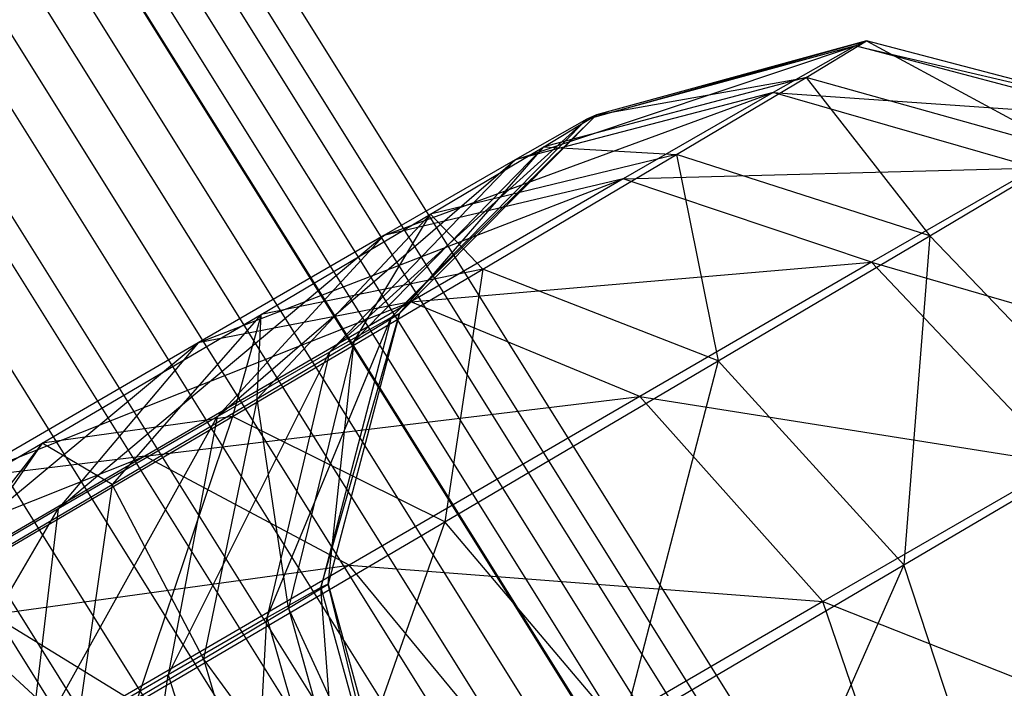
# Model space of a CAD drawing. Extents: x -3298 to 3270, y -2554 to 3560.
# Drawn here: x -2246 to -2237, y -1294 to -1288 of the extents above; entities that cross this region are included whole.
import ezdxf

# ---------------------------------------------------------------- set-up
doc = ezdxf.new("R2010")
doc.units = 0

msp = doc.modelspace()

# ---------------------------------------------------------------- linework, layer by layer
at = {"color": 0}
for p, q in [((-2254.965274, -1268.956392, 40.476462), (-2231.102862, -1307.100557, 41.256195)), ((-2254.965274, -1268.956392, 40.476462), (-2231.102862, -1307.100557, 41.256195)), ((-2255.171305, -1269.123985, 38.583113), (-2231.308893, -1307.26815, 39.362846)), ((-2255.171305, -1269.123985, 38.583113), (-2231.308893, -1307.26815, 39.362846)), ((-2255.390205, -1269.184404, 42.32653), (-2231.527793, -1307.328569, 43.106262)), ((-2255.390205, -1269.184404, 42.32653), (-2231.527793, -1307.328569, 43.106262)), ((-2255.634836, -1269.318483, 39.383089), (-2231.772424, -1307.462648, 40.162822)), ((-2255.634836, -1269.318483, 39.383089), (-2231.772424, -1307.462648, 40.162822)), ((-2256.059766, -1269.546495, 41.233157), (-2232.197354, -1307.69066, 42.01289)), ((-2256.059766, -1269.546495, 41.233157), (-2232.197354, -1307.69066, 42.01289)), ((-2255.840866, -1269.486076, 37.489741), (-2231.978454, -1307.630241, 38.269473)), ((-2255.840866, -1269.486076, 37.489741), (-2231.978454, -1307.630241, 38.269473)), ((-2255.976929, -1269.661667, 36.934729), (-2232.114517, -1307.805832, 37.714462)), ((-2255.976929, -1269.661667, 36.934729), (-2232.114517, -1307.805832, 37.714462)), ((-2256.381404, -1269.773307, 43.85166), (-2232.518992, -1307.917471, 44.631393)), ((-2256.381404, -1269.773307, 43.85166), (-2232.518992, -1307.917471, 44.631393)), ((-2256.64649, -1270.023758, 35.841356), (-2232.784078, -1308.167923, 36.621089)), ((-2256.64649, -1270.023758, 35.841356), (-2232.784078, -1308.167923, 36.621089)), ((-2257.050965, -1270.135397, 42.758287), (-2233.188553, -1308.279562, 43.53802)), ((-2257.050965, -1270.135397, 42.758287), (-2233.188553, -1308.279562, 43.53802)), ((-2257.259499, -1270.487582, 35.78226), (-2233.397087, -1308.631747, 36.561993)), ((-2257.259499, -1270.487582, 35.78226), (-2233.397087, -1308.631747, 36.561993)), ((-2257.78797, -1270.633446, 44.819666), (-2233.925558, -1308.777611, 45.599399)), ((-2257.78797, -1270.633446, 44.819666), (-2233.925558, -1308.777611, 45.599399)), ((-2257.92906, -1270.849673, 34.688887), (-2234.066648, -1308.993838, 35.46862)), ((-2257.92906, -1270.849673, 34.688887), (-2234.066648, -1308.993838, 35.46862)), ((-2258.457532, -1270.995537, 43.726293), (-2234.59512, -1309.139701, 44.506026)), ((-2258.457532, -1270.995537, 43.726293), (-2234.59512, -1309.139701, 44.506026)), ((-2258.823754, -1271.475991, 35.30116), (-2234.961342, -1309.620156, 36.080892)), ((-2258.823754, -1271.475991, 35.30116), (-2234.961342, -1309.620156, 36.080892)), ((-2259.395768, -1271.633873, 45.083177), (-2235.533356, -1309.778038, 45.86291)), ((-2259.395768, -1271.633873, 45.083177), (-2235.533356, -1309.778038, 45.86291)), ((-2259.493316, -1271.838082, 34.207787), (-2235.630904, -1309.982247, 34.98752)), ((-2259.493316, -1271.838082, 34.207787), (-2235.630904, -1309.982247, 34.98752))]:
    msp.add_line(p, q, dxfattribs=at)
at = {"color": 2}
for p, q in [((-2241.25004, -1289.089207, 40.021756), (-2238.094961, -1288.032463, 36.997427)), ((-2241.25004, -1289.089207, 40.021756), (-2238.094961, -1288.032463, 36.997427)), ((-2240.584086, -1288.7117, 36.677656), (-2237.991998, -1287.985786, 33.075999)), ((-2240.584086, -1288.7117, 36.677656), (-2237.991998, -1287.985786, 33.075999)), ((-2238.094961, -1288.032463, 36.997427), (-2240.584086, -1288.7117, 36.677656)), ((-2238.094961, -1288.032463, 36.997427), (-2240.584086, -1288.7117, 36.677656)), ((-2237.991998, -1287.985786, 33.075999), (-2240.494047, -1288.670882, 33.24848)), ((-2237.991998, -1287.985786, 33.075999), (-2240.494047, -1288.670882, 33.24848)), ((-2238.094961, -1288.032463, 36.997427), (-2238.856512, -1288.464161, 40.821568)), ((-2238.094961, -1288.032463, 36.997427), (-2238.856512, -1288.464161, 40.821568)), ((-2238.551579, -1288.325923, 29.207983), (-2237.991998, -1287.985786, 33.075999)), ((-2238.551579, -1288.325923, 29.207983), (-2237.991998, -1287.985786, 33.075999)), ((-2237.991998, -1287.985786, 33.075999), (-2238.094961, -1288.032463, 36.997427)), ((-2237.991998, -1287.985786, 33.075999), (-2238.094961, -1288.032463, 36.997427)), ((-2235.59707, -1288.692076, 37.235489), (-2238.094961, -1288.032463, 36.997427)), ((-2238.094961, -1288.032463, 36.997427), (-2235.484646, -1288.641109, 32.953707)), ((-2235.59707, -1288.692076, 37.235489), (-2238.094961, -1288.032463, 36.997427)), ((-2238.094961, -1288.032463, 36.997427), (-2235.484646, -1288.641109, 32.953707)), ((-2235.484646, -1288.641109, 32.953707), (-2237.991998, -1287.985786, 33.075999)), ((-2237.991998, -1287.985786, 33.075999), (-2236.095649, -1289.012503, 28.730245)), ((-2235.484646, -1288.641109, 32.953707), (-2237.991998, -1287.985786, 33.075999)), ((-2237.991998, -1287.985786, 33.075999), (-2236.095649, -1289.012503, 28.730245)), ((-2238.551579, -1288.325923, 29.207983), (-2240.983385, -1288.968322, 29.866012)), ((-2238.551579, -1288.325923, 29.207983), (-2240.983385, -1288.968322, 29.866012)), ((-2240.494047, -1288.670882, 33.24848), (-2238.551579, -1288.325923, 29.207983)), ((-2240.494047, -1288.670882, 33.24848), (-2238.551579, -1288.325923, 29.207983)), ((-2239.752201, -1289.039804, 25.542024), (-2238.551579, -1288.325923, 29.207983)), ((-2239.752201, -1289.039804, 25.542024), (-2238.551579, -1288.325923, 29.207983)), ((-2236.095649, -1289.012503, 28.730245), (-2238.551579, -1288.325923, 29.207983)), ((-2238.551579, -1288.325923, 29.207983), (-2237.4066, -1289.791985, 24.727408)), ((-2236.095649, -1289.012503, 28.730245), (-2238.551579, -1288.325923, 29.207983)), ((-2238.551579, -1288.325923, 29.207983), (-2237.4066, -1289.791985, 24.727408)), ((-2242.466318, -1289.788896, 43.15227), (-2238.856512, -1288.464161, 40.821568)), ((-2242.466318, -1289.788896, 43.15227), (-2238.856512, -1288.464161, 40.821568)), ((-2238.856512, -1288.464161, 40.821568), (-2241.25004, -1289.089207, 40.021756)), ((-2238.856512, -1288.464161, 40.821568), (-2241.25004, -1289.089207, 40.021756)), ((-2238.856512, -1288.464161, 40.821568), (-2240.247385, -1289.264289, 44.401462)), ((-2238.856512, -1288.464161, 40.821568), (-2240.247385, -1289.264289, 44.401462)), ((-2236.428603, -1289.163444, 41.411043), (-2238.856512, -1288.464161, 40.821568)), ((-2238.856512, -1288.464161, 40.821568), (-2235.59707, -1288.692076, 37.235489)), ((-2236.428603, -1289.163444, 41.411043), (-2238.856512, -1288.464161, 40.821568)), ((-2238.856512, -1288.464161, 40.821568), (-2235.59707, -1288.692076, 37.235489)), ((-2242.397486, -1290.547785, 36.361856), (-2240.494047, -1288.670882, 33.24848)), ((-2242.397486, -1290.547785, 36.361856), (-2240.494047, -1288.670882, 33.24848)), ((-2240.494047, -1288.670882, 33.24848), (-2242.320372, -1290.512827, 33.424933)), ((-2240.494047, -1288.670882, 33.24848), (-2242.320372, -1290.512827, 33.424933)), ((-2240.983385, -1288.968322, 29.866012), (-2240.494047, -1288.670882, 33.24848)), ((-2240.983385, -1288.968322, 29.866012), (-2240.494047, -1288.670882, 33.24848)), ((-2240.494047, -1288.670882, 33.24848), (-2240.584086, -1288.7117, 36.677656)), ((-2240.494047, -1288.670882, 33.24848), (-2240.584086, -1288.7117, 36.677656)), ((-2242.967843, -1290.871102, 39.225916), (-2240.584086, -1288.7117, 36.677656)), ((-2242.967843, -1290.871102, 39.225916), (-2240.584086, -1288.7117, 36.677656)), ((-2240.584086, -1288.7117, 36.677656), (-2242.397486, -1290.547785, 36.361856)), ((-2240.584086, -1288.7117, 36.677656), (-2242.397486, -1290.547785, 36.361856)), ((-2240.584086, -1288.7117, 36.677656), (-2241.25004, -1289.089207, 40.021756)), ((-2240.584086, -1288.7117, 36.677656), (-2241.25004, -1289.089207, 40.021756)), ((-2240.983385, -1288.968322, 29.866012), (-2242.739466, -1290.76757, 30.528013)), ((-2240.983385, -1288.968322, 29.866012), (-2242.739466, -1290.76757, 30.528013)), ((-2242.320372, -1290.512827, 33.424933), (-2240.983385, -1288.968322, 29.866012)), ((-2242.320372, -1290.512827, 33.424933), (-2240.983385, -1288.968322, 29.866012)), ((-2242.033294, -1289.59259, 26.660236), (-2240.983385, -1288.968322, 29.866012)), ((-2242.033294, -1289.59259, 26.660236), (-2240.983385, -1288.968322, 29.866012)), ((-2240.983385, -1288.968322, 29.866012), (-2239.752201, -1289.039804, 25.542024)), ((-2240.983385, -1288.968322, 29.866012), (-2239.752201, -1289.039804, 25.542024)), ((-2239.752201, -1289.039804, 25.542024), (-2242.033294, -1289.59259, 26.660236)), ((-2239.752201, -1289.039804, 25.542024), (-2242.033294, -1289.59259, 26.660236)), ((-2241.547723, -1290.099993, 22.219002), (-2239.752201, -1289.039804, 25.542024)), ((-2241.547723, -1290.099993, 22.219002), (-2239.752201, -1289.039804, 25.542024)), ((-2237.4066, -1289.791985, 24.727408), (-2239.752201, -1289.039804, 25.542024)), ((-2239.752201, -1289.039804, 25.542024), (-2239.367119, -1290.949599, 21.099022)), ((-2237.4066, -1289.791985, 24.727408), (-2239.752201, -1289.039804, 25.542024)), ((-2239.752201, -1289.039804, 25.542024), (-2239.367119, -1290.949599, 21.099022)), ((-2237.4066, -1289.791985, 24.727408), (-2236.095649, -1289.012503, 28.730245)), ((-2237.4066, -1289.791985, 24.727408), (-2236.095649, -1289.012503, 28.730245)), ((-2244.009527, -1291.470352, 41.90705), (-2241.25004, -1289.089207, 40.021756)), ((-2244.009527, -1291.470352, 41.90705), (-2241.25004, -1289.089207, 40.021756)), ((-2241.25004, -1289.089207, 40.021756), (-2242.967843, -1290.871102, 39.225916)), ((-2241.25004, -1289.089207, 40.021756), (-2242.967843, -1290.871102, 39.225916)), ((-2241.25004, -1289.089207, 40.021756), (-2242.466318, -1289.788896, 43.15227)), ((-2241.25004, -1289.089207, 40.021756), (-2242.466318, -1289.788896, 43.15227)), ((-2240.247385, -1289.264289, 44.401462), (-2236.428603, -1289.163444, 41.411043)), ((-2240.247385, -1289.264289, 44.401462), (-2236.428603, -1289.163444, 41.411043)), ((-2236.428603, -1289.163444, 41.411043), (-2237.947288, -1290.037099, 45.319907)), ((-2236.428603, -1289.163444, 41.411043), (-2237.947288, -1290.037099, 45.319907)), ((-2244.186179, -1290.783879, 45.948894), (-2240.247385, -1289.264289, 44.401462)), ((-2244.186179, -1290.783879, 45.948894), (-2240.247385, -1289.264289, 44.401462)), ((-2240.247385, -1289.264289, 44.401462), (-2242.466318, -1289.788896, 43.15227)), ((-2240.247385, -1289.264289, 44.401462), (-2242.466318, -1289.788896, 43.15227)), ((-2240.247385, -1289.264289, 44.401462), (-2242.214129, -1290.4021, 47.599537)), ((-2240.247385, -1289.264289, 44.401462), (-2242.214129, -1290.4021, 47.599537)), ((-2237.947288, -1290.037099, 45.319907), (-2240.247385, -1289.264289, 44.401462)), ((-2237.947288, -1290.037099, 45.319907), (-2240.247385, -1289.264289, 44.401462)), ((-2242.033294, -1289.59259, 26.660236), (-2243.638662, -1291.302225, 27.782421)), ((-2242.033294, -1289.59259, 26.660236), (-2243.638662, -1291.302225, 27.782421)), ((-2243.603427, -1290.519695, 23.75435), (-2242.033294, -1289.59259, 26.660236)), ((-2243.603427, -1290.519695, 23.75435), (-2242.033294, -1289.59259, 26.660236)), ((-2242.739466, -1290.76757, 30.528013), (-2242.033294, -1289.59259, 26.660236)), ((-2242.739466, -1290.76757, 30.528013), (-2242.033294, -1289.59259, 26.660236)), ((-2242.033294, -1289.59259, 26.660236), (-2241.547723, -1290.099993, 22.219002)), ((-2242.033294, -1289.59259, 26.660236), (-2241.547723, -1290.099993, 22.219002)), ((-2245.482504, -1292.322506, 44.302223), (-2242.466318, -1289.788896, 43.15227)), ((-2245.482504, -1292.322506, 44.302223), (-2242.466318, -1289.788896, 43.15227)), ((-2242.466318, -1289.788896, 43.15227), (-2244.186179, -1290.783879, 45.948894)), ((-2242.466318, -1289.788896, 43.15227), (-2244.186179, -1290.783879, 45.948894)), ((-2242.466318, -1289.788896, 43.15227), (-2244.009527, -1291.470352, 41.90705)), ((-2242.466318, -1289.788896, 43.15227), (-2244.009527, -1291.470352, 41.90705)), ((-2239.367119, -1290.949599, 21.099022), (-2237.4066, -1289.791985, 24.727408)), ((-2239.367119, -1290.949599, 21.099022), (-2237.4066, -1289.791985, 24.727408)), ((-2237.4066, -1289.791985, 24.727408), (-2237.645905, -1292.840861, 20.694507)), ((-2237.4066, -1289.791985, 24.727408), (-2237.645905, -1292.840861, 20.694507)), ((-2235.624993, -1291.647587, 24.434663), (-2237.4066, -1289.791985, 24.727408)), ((-2235.624993, -1291.647587, 24.434663), (-2237.4066, -1289.791985, 24.727408)), ((-2242.214129, -1290.4021, 47.599537), (-2237.947288, -1290.037099, 45.319907)), ((-2242.214129, -1290.4021, 47.599537), (-2237.947288, -1290.037099, 45.319907)), ((-2237.947288, -1290.037099, 45.319907), (-2240.094764, -1291.279467, 48.811863)), ((-2237.947288, -1290.037099, 45.319907), (-2240.094764, -1291.279467, 48.811863)), ((-2236.182337, -1291.900252, 45.661507), (-2237.947288, -1290.037099, 45.319907)), ((-2237.947288, -1290.037099, 45.319907), (-2234.616869, -1290.999684, 41.632232)), ((-2236.182337, -1291.900252, 45.661507), (-2237.947288, -1290.037099, 45.319907)), ((-2237.947288, -1290.037099, 45.319907), (-2234.616869, -1290.999684, 41.632232)), ((-2243.869146, -1291.465749, 19.36662), (-2241.547723, -1290.099993, 22.219002)), ((-2243.869146, -1291.465749, 19.36662), (-2241.547723, -1290.099993, 22.219002)), ((-2241.547723, -1290.099993, 22.219002), (-2243.603427, -1290.519695, 23.75435)), ((-2241.547723, -1290.099993, 22.219002), (-2243.603427, -1290.519695, 23.75435)), ((-2241.547723, -1290.099993, 22.219002), (-2241.901865, -1292.440859, 17.984524)), ((-2241.547723, -1290.099993, 22.219002), (-2241.901865, -1292.440859, 17.984524)), ((-2239.367119, -1290.949599, 21.099022), (-2241.547723, -1290.099993, 22.219002)), ((-2239.367119, -1290.949599, 21.099022), (-2241.547723, -1290.099993, 22.219002)), ((-2246.34353, -1292.035918, 48.304154), (-2242.214129, -1290.4021, 47.599537)), ((-2246.34353, -1292.035918, 48.304154), (-2242.214129, -1290.4021, 47.599537)), ((-2242.214129, -1290.4021, 47.599537), (-2244.681164, -1291.833867, 50.292891)), ((-2242.214129, -1290.4021, 47.599537), (-2244.681164, -1291.833867, 50.292891)), ((-2242.214129, -1290.4021, 47.599537), (-2244.186179, -1290.783879, 45.948894)), ((-2242.214129, -1290.4021, 47.599537), (-2244.186179, -1290.783879, 45.948894)), ((-2240.094764, -1291.279467, 48.811863), (-2242.214129, -1290.4021, 47.599537)), ((-2240.094764, -1291.279467, 48.811863), (-2242.214129, -1290.4021, 47.599537)), ((-2245.633444, -1291.71401, 21.260024), (-2243.603427, -1290.519695, 23.75435)), ((-2245.633444, -1291.71401, 21.260024), (-2243.603427, -1290.519695, 23.75435)), ((-2243.603427, -1290.519695, 23.75435), (-2244.983405, -1292.096246, 25.29367)), ((-2243.603427, -1290.519695, 23.75435), (-2244.983405, -1292.096246, 25.29367)), ((-2243.603427, -1290.519695, 23.75435), (-2243.869146, -1291.465749, 19.36662)), ((-2243.603427, -1290.519695, 23.75435), (-2243.869146, -1291.465749, 19.36662)), ((-2243.638662, -1291.302225, 27.782421), (-2243.603427, -1290.519695, 23.75435)), ((-2243.638662, -1291.302225, 27.782421), (-2243.603427, -1290.519695, 23.75435)), ((-2243.049261, -1293.048742, 36.134647), (-2242.320372, -1290.512827, 33.424933)), ((-2243.049261, -1293.048742, 36.134647), (-2242.320372, -1290.512827, 33.424933)), ((-2242.320372, -1290.512827, 33.424933), (-2242.981609, -1293.018073, 33.558078)), ((-2242.320372, -1290.512827, 33.424933), (-2242.981609, -1293.018073, 33.558078)), ((-2242.739466, -1290.76757, 30.528013), (-2242.320372, -1290.512827, 33.424933)), ((-2242.739466, -1290.76757, 30.528013), (-2242.320372, -1290.512827, 33.424933)), ((-2242.320372, -1290.512827, 33.424933), (-2242.397486, -1290.547785, 36.361856)), ((-2242.320372, -1290.512827, 33.424933), (-2242.397486, -1290.547785, 36.361856)), ((-2243.549637, -1293.332389, 38.647293), (-2242.397486, -1290.547785, 36.361856)), ((-2243.549637, -1293.332389, 38.647293), (-2242.397486, -1290.547785, 36.361856)), ((-2242.397486, -1290.547785, 36.361856), (-2243.049261, -1293.048742, 36.134647)), ((-2242.397486, -1290.547785, 36.361856), (-2243.049261, -1293.048742, 36.134647)), ((-2242.397486, -1290.547785, 36.361856), (-2242.967843, -1290.871102, 39.225916)), ((-2242.397486, -1290.547785, 36.361856), (-2242.967843, -1290.871102, 39.225916)), ((-2247.330171, -1293.394817, 46.31939), (-2244.186179, -1290.783879, 45.948894)), ((-2247.330171, -1293.394817, 46.31939), (-2244.186179, -1290.783879, 45.948894)), ((-2244.186179, -1290.783879, 45.948894), (-2246.34353, -1292.035918, 48.304154)), ((-2244.186179, -1290.783879, 45.948894), (-2246.34353, -1292.035918, 48.304154)), ((-2244.186179, -1290.783879, 45.948894), (-2245.482504, -1292.322506, 44.302223)), ((-2244.186179, -1290.783879, 45.948894), (-2245.482504, -1292.322506, 44.302223)), ((-2243.638662, -1291.302225, 27.782421), (-2242.739466, -1290.76757, 30.528013)), ((-2243.638662, -1291.302225, 27.782421), (-2242.739466, -1290.76757, 30.528013)), ((-2242.739466, -1290.76757, 30.528013), (-2243.349282, -1293.24156, 31.016603)), ((-2242.739466, -1290.76757, 30.528013), (-2243.349282, -1293.24156, 31.016603)), ((-2242.981609, -1293.018073, 33.558078), (-2242.739466, -1290.76757, 30.528013)), ((-2242.981609, -1293.018073, 33.558078), (-2242.739466, -1290.76757, 30.528013)), ((-2244.463509, -1293.858112, 40.999458), (-2242.967843, -1290.871102, 39.225916)), ((-2244.463509, -1293.858112, 40.999458), (-2242.967843, -1290.871102, 39.225916)), ((-2242.967843, -1290.871102, 39.225916), (-2244.009527, -1291.470352, 41.90705)), ((-2242.967843, -1290.871102, 39.225916), (-2244.009527, -1291.470352, 41.90705)), ((-2242.967843, -1290.871102, 39.225916), (-2243.549637, -1293.332389, 38.647293)), ((-2242.967843, -1290.871102, 39.225916), (-2243.549637, -1293.332389, 38.647293)), ((-2241.901865, -1292.440859, 17.984524), (-2239.367119, -1290.949599, 21.099022)), ((-2241.901865, -1292.440859, 17.984524), (-2239.367119, -1290.949599, 21.099022)), ((-2239.367119, -1290.949599, 21.099022), (-2240.258733, -1294.378059, 17.484068)), ((-2239.367119, -1290.949599, 21.099022), (-2240.258733, -1294.378059, 17.484068)), ((-2237.645905, -1292.840861, 20.694507), (-2239.367119, -1290.949599, 21.099022)), ((-2237.645905, -1292.840861, 20.694507), (-2239.367119, -1290.949599, 21.099022)), ((-2244.983405, -1292.096246, 25.29367), (-2243.638662, -1291.302225, 27.782421)), ((-2244.983405, -1292.096246, 25.29367), (-2243.638662, -1291.302225, 27.782421)), ((-2244.681164, -1291.833867, 50.292891), (-2240.094764, -1291.279467, 48.811863)), ((-2244.681164, -1291.833867, 50.292891), (-2240.094764, -1291.279467, 48.811863)), ((-2243.638662, -1291.302225, 27.782421), (-2244.138148, -1293.710614, 28.607889)), ((-2243.638662, -1291.302225, 27.782421), (-2244.138148, -1293.710614, 28.607889)), ((-2243.349282, -1293.24156, 31.016603), (-2243.638662, -1291.302225, 27.782421)), ((-2243.349282, -1293.24156, 31.016603), (-2243.638662, -1291.302225, 27.782421)), ((-2240.094764, -1291.279467, 48.811863), (-2242.788503, -1292.842805, 51.752719)), ((-2240.094764, -1291.279467, 48.811863), (-2242.788503, -1292.842805, 51.752719)), ((-2238.395964, -1293.18089, 49.261032), (-2240.094764, -1291.279467, 48.811863)), ((-2240.094764, -1291.279467, 48.811863), (-2236.182337, -1291.900252, 45.661507)), ((-2238.395964, -1293.18089, 49.261032), (-2240.094764, -1291.279467, 48.811863)), ((-2240.094764, -1291.279467, 48.811863), (-2236.182337, -1291.900252, 45.661507)), ((-2246.540493, -1293.033662, 17.16597), (-2243.869146, -1291.465749, 19.36662)), ((-2246.540493, -1293.033662, 17.16597), (-2243.869146, -1291.465749, 19.36662)), ((-2245.755755, -1294.605709, 43.100749), (-2244.009527, -1291.470352, 41.90705)), ((-2245.755755, -1294.605709, 43.100749), (-2244.009527, -1291.470352, 41.90705)), ((-2243.869146, -1291.465749, 19.36662), (-2245.633444, -1291.71401, 21.260024)), ((-2243.869146, -1291.465749, 19.36662), (-2245.633444, -1291.71401, 21.260024)), ((-2244.009527, -1291.470352, 41.90705), (-2245.482504, -1292.322506, 44.302223)), ((-2244.009527, -1291.470352, 41.90705), (-2245.482504, -1292.322506, 44.302223)), ((-2243.869146, -1291.465749, 19.36662), (-2244.763149, -1294.120252, 15.627405)), ((-2243.869146, -1291.465749, 19.36662), (-2244.763149, -1294.120252, 15.627405)), ((-2244.009527, -1291.470352, 41.90705), (-2244.463509, -1293.858112, 40.999458)), ((-2244.009527, -1291.470352, 41.90705), (-2244.463509, -1293.858112, 40.999458)), ((-2241.901865, -1292.440859, 17.984524), (-2243.869146, -1291.465749, 19.36662)), ((-2241.901865, -1292.440859, 17.984524), (-2243.869146, -1291.465749, 19.36662)), ((-2248.045333, -1293.129636, 19.273115), (-2245.633444, -1291.71401, 21.260024)), ((-2248.045333, -1293.129636, 19.273115), (-2245.633444, -1291.71401, 21.260024)), ((-2245.633444, -1291.71401, 21.260024), (-2246.722016, -1293.119119, 23.1574)), ((-2245.633444, -1291.71401, 21.260024), (-2246.722016, -1293.119119, 23.1574)), ((-2245.633444, -1291.71401, 21.260024), (-2246.540493, -1293.033662, 17.16597)), ((-2245.633444, -1291.71401, 21.260024), (-2246.540493, -1293.033662, 17.16597)), ((-2244.983405, -1292.096246, 25.29367), (-2245.633444, -1291.71401, 21.260024)), ((-2244.983405, -1292.096246, 25.29367), (-2245.633444, -1291.71401, 21.260024)), ((-2237.645905, -1292.840861, 20.694507), (-2235.624993, -1291.647587, 24.434663)), ((-2237.645905, -1292.840861, 20.694507), (-2235.624993, -1291.647587, 24.434663)), ((-2248.855464, -1293.496899, 50.12754), (-2244.681164, -1291.833867, 50.292891)), ((-2248.855464, -1293.496899, 50.12754), (-2244.681164, -1291.833867, 50.292891)), ((-2244.681164, -1291.833867, 50.292891), (-2247.553682, -1293.504569, 52.378021)), ((-2244.681164, -1291.833867, 50.292891), (-2247.553682, -1293.504569, 52.378021)), ((-2244.681164, -1291.833867, 50.292891), (-2246.34353, -1292.035918, 48.304154)), ((-2244.681164, -1291.833867, 50.292891), (-2246.34353, -1292.035918, 48.304154)), ((-2242.788503, -1292.842805, 51.752719), (-2244.681164, -1291.833867, 50.292891)), ((-2242.788503, -1292.842805, 51.752719), (-2244.681164, -1291.833867, 50.292891)), ((-2236.182337, -1291.900252, 45.661507), (-2238.395964, -1293.18089, 49.261032)), ((-2236.182337, -1291.900252, 45.661507), (-2238.395964, -1293.18089, 49.261032)), ((-2246.722016, -1293.119119, 23.1574), (-2244.983405, -1292.096246, 25.29367)), ((-2246.722016, -1293.119119, 23.1574), (-2244.983405, -1292.096246, 25.29367)), ((-2244.983405, -1292.096246, 25.29367), (-2245.317894, -1294.40721, 26.424502)), ((-2244.983405, -1292.096246, 25.29367), (-2245.317894, -1294.40721, 26.424502)), ((-2244.138148, -1293.710614, 28.607889), (-2244.983405, -1292.096246, 25.29367)), ((-2244.138148, -1293.710614, 28.607889), (-2244.983405, -1292.096246, 25.29367)), ((-2247.376717, -1295.54645, 44.870414), (-2245.482504, -1292.322506, 44.302223)), ((-2247.376717, -1295.54645, 44.870414), (-2245.482504, -1292.322506, 44.302223)), ((-2245.482504, -1292.322506, 44.302223), (-2247.330171, -1293.394817, 46.31939)), ((-2245.482504, -1292.322506, 44.302223), (-2247.330171, -1293.394817, 46.31939)), ((-2245.482504, -1292.322506, 44.302223), (-2245.755755, -1294.605709, 43.100749)), ((-2245.482504, -1292.322506, 44.302223), (-2245.755755, -1294.605709, 43.100749)), ((-2244.763149, -1294.120252, 15.627405), (-2241.901865, -1292.440859, 17.984524)), ((-2244.763149, -1294.120252, 15.627405), (-2241.901865, -1292.440859, 17.984524)), ((-2241.901865, -1292.440859, 17.984524), (-2243.189539, -1296.098257, 15.069677)), ((-2241.901865, -1292.440859, 17.984524), (-2243.189539, -1296.098257, 15.069677)), ((-2240.258733, -1294.378059, 17.484068), (-2241.901865, -1292.440859, 17.984524)), ((-2240.258733, -1294.378059, 17.484068), (-2241.901865, -1292.440859, 17.984524)), ((-2247.553682, -1293.504569, 52.378021), (-2242.788503, -1292.842805, 51.752719)), ((-2247.553682, -1293.504569, 52.378021), (-2242.788503, -1292.842805, 51.752719)), ((-2242.788503, -1292.842805, 51.752719), (-2245.924987, -1294.667034, 54.02946)), ((-2242.788503, -1292.842805, 51.752719), (-2245.924987, -1294.667034, 54.02946)), ((-2241.172683, -1294.792386, 52.29248), (-2242.788503, -1292.842805, 51.752719)), ((-2242.788503, -1292.842805, 51.752719), (-2238.395964, -1293.18089, 49.261032)), ((-2241.172683, -1294.792386, 52.29248), (-2242.788503, -1292.842805, 51.752719)), ((-2242.788503, -1292.842805, 51.752719), (-2238.395964, -1293.18089, 49.261032)), ((-2240.258733, -1294.378059, 17.484068), (-2237.645905, -1292.840861, 20.694507)), ((-2240.258733, -1294.378059, 17.484068), (-2237.645905, -1292.840861, 20.694507)), ((-2237.645905, -1292.840861, 20.694507), (-2239.380025, -1296.758278, 17.999349)), ((-2237.645905, -1292.840861, 20.694507), (-2239.380025, -1296.758278, 17.999349)), ((-2236.845279, -1295.267017, 21.113846), (-2237.645905, -1292.840861, 20.694507)), ((-2236.845279, -1295.267017, 21.113846), (-2237.645905, -1292.840861, 20.694507)), ((-2244.763149, -1294.120252, 15.627405), (-2246.540493, -1293.033662, 17.16597)), ((-2244.763149, -1294.120252, 15.627405), (-2246.540493, -1293.033662, 17.16597)), ((-2243.049261, -1293.048742, 36.134647), (-2243.549637, -1293.332389, 38.647293)), ((-2243.049261, -1293.048742, 36.134647), (-2243.549637, -1293.332389, 38.647293)), ((-2243.349282, -1293.24156, 31.016603), (-2242.981609, -1293.018073, 33.558078)), ((-2243.349282, -1293.24156, 31.016603), (-2242.981609, -1293.018073, 33.558078)), ((-2242.981609, -1293.018073, 33.558078), (-2243.049261, -1293.048742, 36.134647)), ((-2242.981609, -1293.018073, 33.558078), (-2243.049261, -1293.048742, 36.134647)), ((-2243.049261, -1293.048742, 36.134647), (-2242.36477, -1295.544441, 36.056909)), ((-2242.839531, -1295.813567, 38.440929), (-2243.049261, -1293.048742, 36.134647)), ((-2243.049261, -1293.048742, 36.134647), (-2242.36477, -1295.544441, 36.056909)), ((-2242.839531, -1295.813567, 38.440929), (-2243.049261, -1293.048742, 36.134647)), ((-2242.981609, -1293.018073, 33.558078), (-2242.300582, -1295.515342, 33.612238)), ((-2242.36477, -1295.544441, 36.056909), (-2242.981609, -1293.018073, 33.558078)), ((-2242.981609, -1293.018073, 33.558078), (-2242.300582, -1295.515342, 33.612238)), ((-2242.36477, -1295.544441, 36.056909), (-2242.981609, -1293.018073, 33.558078)), ((-2245.317894, -1294.40721, 26.424502), (-2246.722016, -1293.119119, 23.1574)), ((-2245.317894, -1294.40721, 26.424502), (-2246.722016, -1293.119119, 23.1574)), ((-2238.395964, -1293.18089, 49.261032), (-2241.172683, -1294.792386, 52.29248)), ((-2238.395964, -1293.18089, 49.261032), (-2241.172683, -1294.792386, 52.29248)), ((-2237.572923, -1295.596885, 48.826688), (-2238.395964, -1293.18089, 49.261032)), ((-2238.395964, -1293.18089, 49.261032), (-2235.425448, -1294.354517, 45.334731)), ((-2237.572923, -1295.596885, 48.826688), (-2238.395964, -1293.18089, 49.261032)), ((-2238.395964, -1293.18089, 49.261032), (-2235.425448, -1294.354517, 45.334731)), ((-2244.138148, -1293.710614, 28.607889), (-2243.349282, -1293.24156, 31.016603)), ((-2244.138148, -1293.710614, 28.607889), (-2243.349282, -1293.24156, 31.016603)), ((-2243.349282, -1293.24156, 31.016603), (-2242.649432, -1295.727388, 31.200865)), ((-2242.300582, -1295.515342, 33.612238), (-2243.349282, -1293.24156, 31.016603)), ((-2243.349282, -1293.24156, 31.016603), (-2242.649432, -1295.727388, 31.200865)), ((-2242.300582, -1295.515342, 33.612238), (-2243.349282, -1293.24156, 31.016603)), ((-2243.549637, -1293.332389, 38.647293), (-2244.463509, -1293.858112, 40.999458)), ((-2243.549637, -1293.332389, 38.647293), (-2244.463509, -1293.858112, 40.999458)), ((-2243.70662, -1296.312378, 40.672683), (-2243.549637, -1293.332389, 38.647293)), ((-2243.70662, -1296.312378, 40.672683), (-2243.549637, -1293.332389, 38.647293)), ((-2243.549637, -1293.332389, 38.647293), (-2242.839531, -1295.813567, 38.440929)), ((-2243.549637, -1293.332389, 38.647293), (-2242.839531, -1295.813567, 38.440929)), ((-2245.317894, -1294.40721, 26.424502), (-2244.138148, -1293.710614, 28.607889)), ((-2245.317894, -1294.40721, 26.424502), (-2244.138148, -1293.710614, 28.607889)), ((-2244.138148, -1293.710614, 28.607889), (-2243.397915, -1296.17243, 28.915458)), ((-2242.649432, -1295.727388, 31.200865), (-2244.138148, -1293.710614, 28.607889)), ((-2244.138148, -1293.710614, 28.607889), (-2243.397915, -1296.17243, 28.915458)), ((-2242.649432, -1295.727388, 31.200865), (-2244.138148, -1293.710614, 28.607889)), ((-2244.463509, -1293.858112, 40.999458), (-2245.755755, -1294.605709, 43.100749)), ((-2244.463509, -1293.858112, 40.999458), (-2245.755755, -1294.605709, 43.100749)), ((-2244.932714, -1297.021704, 42.666405), (-2244.463509, -1293.858112, 40.999458)), ((-2244.932714, -1297.021704, 42.666405), (-2244.463509, -1293.858112, 40.999458)), ((-2244.463509, -1293.858112, 40.999458), (-2243.70662, -1296.312378, 40.672683)), ((-2244.463509, -1293.858112, 40.999458), (-2243.70662, -1296.312378, 40.672683))]:
    msp.add_line(p, q, dxfattribs=at)

doc.saveas('drawing.dxf')
